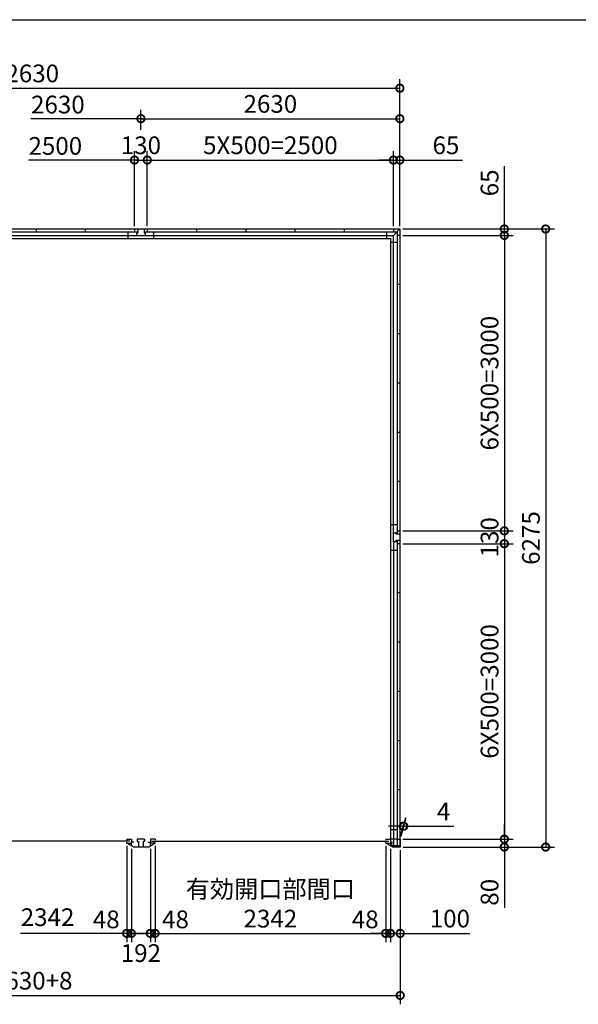
# Model space of a CAD drawing. Extents: x -35008 to -10877, y -2824 to 14162.
# Drawn here: x -26523 to -20850, y 4165 to 14162 of the extents above; entities that cross this region are included whole.
import ezdxf

# ---------------------------------------------------------------- set-up
doc = ezdxf.new("R2010")
doc.units = 0
doc.header["$LTSCALE"] = 20
doc.header["$PDMODE"] = 3
doc.header["$PDSIZE"] = 2
doc.layers.get('0').update_dxf_attribs({"linetype": 'CONTINUOUS'})
doc.layers.get('DEFPOINTS').update_dxf_attribs({"linetype": 'CONTINUOUS'})
for name, color, linetype in [('仕様書枠', 230, 'CONTINUOUS'), ('寸法', 4, 'CONTINUOUS'), ('部品1', 7, 'CONTINUOUS')]:
    doc.layers.add(name, color=color, linetype=linetype)
doc.styles.add('STYLE1', font='isocp.shx', dxfattribs={"bigfont": 'bigfont.shx'})
doc.dimstyles.new('INABA_S60G', dxfattribs={"dimscale": 60, "dimtxt": 3, "dimasz": 2.5, "dimexe": 1.5, "dimexo": 0.5, "dimgap": 1, "dimtad": 3, "dimdec": 1, "dimdsep": 46, "dimtxsty": 'STYLE1', "dimblk1": 'DOTSMALL', "dimblk2": 'DOTSMALL', "dimsah": 1, "dimcen": 0, "dimclrt": 7, "dimadec": 0, "dimazin": 0, "dimtfac": 1, "dimtdec": 4, "dimtix": 1, "dimtmove": 0, "dimatfit": 3, "dimldrblk": 'DOTSMALL', "dimfxl": 1, "dimtolj": 1, "dimtzin": 0, "dimarcsym": 0})

# ---------------------------------------------------------------- blocks, each defined once
blk = doc.blocks.new('_DOTSMALL')
at = {"color": 0, "linetype": 'ByBlock', "ltscale": 50, "const_width": 0.5}
blk.add_lwpolyline([(-0.0625, 0, 1), (0.0625, 0, 1)], format="xyb", close=True, dxfattribs=at)
blk = doc.blocks.new('*D4')
at = {"layer": 'DEFPOINTS', "color": 0, "ltscale": 50}
for p in [(-22662.6, 8842), (-22658.6, 5842), (-21601.5, 5842)]:
    blk.add_point(p, dxfattribs=at)
at = {"layer": '寸法', "color": 0, "lineweight": -2, "ltscale": 50}
for p, q in [((-22632.6, 8842), (-21511.5, 8842)), ((-21601.5, 8842), (-21601.5, 5842)), ((-22628.6, 5842), (-21511.5, 5842))]:
    blk.add_line(p, q, dxfattribs=at)
at = {"layer": '寸法', "color": 0, "lineweight": -2, "ltscale": 50, "xscale": 150, "yscale": 150, "zscale": 150}
for p, rotation in [((-21601.5, 8842), 90), ((-21601.5, 5842), 270)]:
    blk.add_blockref('_DOTSMALL', p, dxfattribs=dict(at, rotation=rotation))
at = {"layer": '寸法', "color": 7, "ltscale": 50, "insert": (-21751.5, 7342), "char_height": 180, "attachment_point": 5, "rotation": 90, "style": 'STYLE1'}
blk.add_mtext('\\A1;6X500=3000', dxfattribs=at)
blk = doc.blocks.new('*D5')
at = {"layer": 'DEFPOINTS', "color": 0, "ltscale": 50}
for p in [(-22662.6, 5842), (-22658.6, 5762), (-21601.5, 5762)]:
    blk.add_point(p, dxfattribs=at)
at = {"layer": '寸法', "color": 0, "lineweight": -2, "ltscale": 50}
for p, q in [((-21601.5, 5842), (-21601.5, 5992)), ((-22632.6, 5842), (-21511.5, 5842)), ((-21601.5, 5842), (-21601.5, 5762)), ((-22628.6, 5762), (-21511.5, 5762)), ((-21601.5, 5762), (-21601.5, 5143.9))]:
    blk.add_line(p, q, dxfattribs=at)
at = {"layer": '寸法', "color": 0, "lineweight": -2, "ltscale": 50, "xscale": 150, "yscale": 150, "zscale": 150}
for p, rotation in [((-21601.5, 5842), 270), ((-21601.5, 5762), 90)]:
    blk.add_blockref('_DOTSMALL', p, dxfattribs=dict(at, rotation=rotation))
at = {"layer": '寸法', "color": 7, "ltscale": 50, "insert": (-21751.5, 5302.9), "char_height": 180, "attachment_point": 5, "rotation": 90, "style": 'STYLE1'}
blk.add_mtext('\\A1;80', dxfattribs=at)
blk = doc.blocks.new('*D6')
at = {"layer": 'DEFPOINTS', "color": 0, "ltscale": 50}
for p in [(-22662.6, 8972), (-22662.6, 8842), (-21601.5, 8842)]:
    blk.add_point(p, dxfattribs=at)
at = {"layer": '寸法', "color": 0, "lineweight": -2, "ltscale": 50}
for p, q in [((-22632.6, 8972), (-21511.5, 8972)), ((-21601.5, 8972), (-21601.5, 8842)), ((-22632.6, 8842), (-21511.5, 8842))]:
    blk.add_line(p, q, dxfattribs=at)
at = {"layer": '寸法', "color": 0, "lineweight": -2, "ltscale": 50, "xscale": 150, "yscale": 150, "zscale": 150}
for p, rotation in [((-21601.5, 8972), 90), ((-21601.5, 8842), 270)]:
    blk.add_blockref('_DOTSMALL', p, dxfattribs=dict(at, rotation=rotation))
at = {"layer": '寸法', "color": 7, "ltscale": 50, "insert": (-21751.5, 8907), "char_height": 180, "attachment_point": 5, "rotation": 90, "style": 'STYLE1'}
blk.add_mtext('\\A1;130', dxfattribs=at)
blk = doc.blocks.new('*D7')
at = {"layer": 'DEFPOINTS', "color": 0, "ltscale": 50}
for p in [(-22662.6, 11972), (-22662.6, 8972), (-21601.5, 8972)]:
    blk.add_point(p, dxfattribs=at)
at = {"layer": '寸法', "color": 0, "lineweight": -2, "ltscale": 50}
for p, q in [((-22632.6, 11972), (-21511.5, 11972)), ((-21601.5, 11972), (-21601.5, 8972)), ((-22632.6, 8972), (-21511.5, 8972))]:
    blk.add_line(p, q, dxfattribs=at)
at = {"layer": '寸法', "color": 0, "lineweight": -2, "ltscale": 50, "xscale": 150, "yscale": 150, "zscale": 150}
for p, rotation in [((-21601.5, 11972), 90), ((-21601.5, 8972), 270)]:
    blk.add_blockref('_DOTSMALL', p, dxfattribs=dict(at, rotation=rotation))
at = {"layer": '寸法', "color": 7, "ltscale": 50, "insert": (-21751.5, 10472), "char_height": 180, "attachment_point": 5, "rotation": 90, "style": 'STYLE1'}
blk.add_mtext('\\A1;6X500=3000', dxfattribs=at)
blk = doc.blocks.new('*D8')
at = {"layer": 'DEFPOINTS', "color": 0, "ltscale": 50}
for p in [(-22662.6, 12037), (-22662.6, 11972), (-21601.5, 11972)]:
    blk.add_point(p, dxfattribs=at)
at = {"layer": '寸法', "color": 0, "lineweight": -2, "ltscale": 50}
for p, q in [((-21601.5, 12037), (-21601.5, 12673.2)), ((-22632.6, 12037), (-21511.5, 12037)), ((-21601.5, 11972), (-21601.5, 12037)), ((-22632.6, 11972), (-21511.5, 11972)), ((-21601.5, 11972), (-21601.5, 11822))]:
    blk.add_line(p, q, dxfattribs=at)
at = {"layer": '寸法', "color": 0, "lineweight": -2, "ltscale": 50, "xscale": 150, "yscale": 150, "zscale": 150}
for p, rotation in [((-21601.5, 12037), 270), ((-21601.5, 11972), 90)]:
    blk.add_blockref('_DOTSMALL', p, dxfattribs=dict(at, rotation=rotation))
at = {"layer": '寸法', "color": 7, "ltscale": 50, "insert": (-21751.5, 12505.1), "char_height": 180, "attachment_point": 5, "rotation": 90, "style": 'STYLE1'}
blk.add_mtext('\\A1;65', dxfattribs=at)
blk = doc.blocks.new('*D9')
at = {"layer": 'DEFPOINTS', "color": 0, "ltscale": 50}
for p in [(-22662.6, 12037), (-22658.6, 5762), (-21181.5, 5762)]:
    blk.add_point(p, dxfattribs=at)
at = {"layer": '寸法', "color": 0, "lineweight": -2, "ltscale": 50}
for p, q in [((-22632.6, 12037), (-21091.5, 12037)), ((-21181.5, 12037), (-21181.5, 5762)), ((-22628.6, 5762), (-21091.5, 5762))]:
    blk.add_line(p, q, dxfattribs=at)
at = {"layer": '寸法', "color": 0, "lineweight": -2, "ltscale": 50, "xscale": 150, "yscale": 150, "zscale": 150}
for p, rotation in [((-21181.5, 12037), 90), ((-21181.5, 5762), 270)]:
    blk.add_blockref('_DOTSMALL', p, dxfattribs=dict(at, rotation=rotation))
at = {"layer": '寸法', "color": 7, "ltscale": 50, "insert": (-21331.5, 8899.5), "char_height": 180, "attachment_point": 5, "rotation": 90, "style": 'STYLE1'}
blk.add_mtext('\\A1;6275', dxfattribs=at)
blk = doc.blocks.new('*D10')
at = {"layer": 'DEFPOINTS', "color": 0, "ltscale": 50}
for p in [(-25148.6, 5803), (-22806.6, 5803), (-22806.6, 4885.4)]:
    blk.add_point(p, dxfattribs=at)
at = {"layer": '寸法', "color": 0, "lineweight": -2, "ltscale": 50}
for p, q in [((-25148.6, 5773), (-25148.6, 4795.4)), ((-22806.6, 5773), (-22806.6, 4795.4)), ((-25148.6, 4885.4), (-22806.6, 4885.4))]:
    blk.add_line(p, q, dxfattribs=at)
at = {"layer": '寸法', "color": 0, "lineweight": -2, "ltscale": 50, "xscale": 150, "yscale": 150, "zscale": 150, "rotation": 180}
blk.add_blockref('_DOTSMALL', (-25148.6, 4885.4), dxfattribs=at)
at = {"layer": '寸法', "color": 0, "lineweight": -2, "ltscale": 50, "xscale": 150, "yscale": 150, "zscale": 150}
blk.add_blockref('_DOTSMALL', (-22806.6, 4885.4), dxfattribs=at)
at = {"layer": '寸法', "color": 7, "ltscale": 50, "insert": (-23977.6, 5185.4), "char_height": 180, "attachment_point": 5, "style": 'STYLE1'}
blk.add_mtext('\\A1;有効開口部間口\\P2342', dxfattribs=at)
blk = doc.blocks.new('*D11')
at = {"layer": 'DEFPOINTS', "color": 0, "ltscale": 50}
for p in [(-22758.6, 5774.5), (-22658.6, 5762), (-22658.6, 4885.4)]:
    blk.add_point(p, dxfattribs=at)
at = {"layer": '寸法', "color": 0, "lineweight": -2, "ltscale": 50}
for p, q in [((-22758.6, 5744.5), (-22758.6, 4795.4)), ((-22658.6, 5732), (-22658.6, 4795.4)), ((-22758.6, 4885.4), (-22908.6, 4885.4)), ((-22758.6, 4885.4), (-22658.6, 4885.4)), ((-22658.6, 4885.4), (-21950.5, 4885.4))]:
    blk.add_line(p, q, dxfattribs=at)
at = {"layer": '寸法', "color": 0, "lineweight": -2, "ltscale": 50, "xscale": 150, "yscale": 150, "zscale": 150}
blk.add_blockref('_DOTSMALL', (-22758.6, 4885.4), dxfattribs=at)
at = {"layer": '寸法', "color": 0, "lineweight": -2, "ltscale": 50, "xscale": 150, "yscale": 150, "zscale": 150, "rotation": 180}
blk.add_blockref('_DOTSMALL', (-22658.6, 4885.4), dxfattribs=at)
at = {"layer": '寸法', "color": 7, "ltscale": 50, "insert": (-22154.5, 5035.4), "char_height": 180, "attachment_point": 5, "style": 'STYLE1'}
blk.add_mtext('\\A1;100', dxfattribs=at)
blk = doc.blocks.new('*D13')
at = {"layer": 'DEFPOINTS', "color": 0, "ltscale": 50}
for p in [(-30556.6, 5692), (-22658.6, 5692), (-22658.6, 4255.4)]:
    blk.add_point(p, dxfattribs=at)
at = {"layer": '寸法', "color": 0, "lineweight": -2, "ltscale": 50}
for p, q in [((-30556.6, 5662), (-30556.6, 4165.4)), ((-22658.6, 5662), (-22658.6, 4165.4)), ((-30556.6, 4255.4), (-22658.6, 4255.4))]:
    blk.add_line(p, q, dxfattribs=at)
at = {"layer": '寸法', "color": 0, "lineweight": -2, "ltscale": 50, "xscale": 150, "yscale": 150, "zscale": 150, "rotation": 180}
blk.add_blockref('_DOTSMALL', (-30556.6, 4255.4), dxfattribs=at)
at = {"layer": '寸法', "color": 0, "lineweight": -2, "ltscale": 50, "xscale": 150, "yscale": 150, "zscale": 150}
blk.add_blockref('_DOTSMALL', (-22658.6, 4255.4), dxfattribs=at)
at = {"layer": '寸法', "color": 7, "ltscale": 50, "insert": (-26607.6, 4405.4), "char_height": 180, "attachment_point": 5, "style": 'STYLE1'}
blk.add_mtext('\\A1;N×2630+8', dxfattribs=at)
blk = doc.blocks.new('*D14')
at = {"layer": 'DEFPOINTS', "color": 0, "ltscale": 50}
for p in [(-22623.3, 5973.7), (-22662.6, 5842), (-22658.6, 5842)]:
    blk.add_point(p, dxfattribs=at)
at = {"layer": '寸法', "color": 0, "lineweight": -2, "ltscale": 50}
for p, q in [((-22654.6, 5872), (-22603.2, 6063.7)), ((-22650.6, 5872), (-22599.2, 6063.7)), ((-22627.3, 5973.7), (-22777.3, 5973.7)), ((-22627.3, 5973.7), (-22623.3, 5973.7)), ((-22623.3, 5973.7), (-22113.3, 5973.7))]:
    blk.add_line(p, q, dxfattribs=at)
at = {"layer": '寸法', "color": 0, "lineweight": -2, "ltscale": 50, "xscale": 150, "yscale": 150, "zscale": 150}
blk.add_blockref('_DOTSMALL', (-22627.3, 5973.7), dxfattribs=at)
at = {"layer": '寸法', "color": 0, "lineweight": -2, "ltscale": 50, "xscale": 150, "yscale": 150, "zscale": 150, "rotation": 180}
blk.add_blockref('_DOTSMALL', (-22623.3, 5973.7), dxfattribs=at)
at = {"layer": '寸法', "color": 7, "ltscale": 50, "insert": (-22218.3, 6123.7), "char_height": 180, "attachment_point": 5, "style": 'STYLE1'}
blk.add_mtext('\\A1;4', dxfattribs=at)
blk = doc.blocks.new('*D19')
at = {"layer": 'DEFPOINTS', "color": 0, "ltscale": 50}
for p in [(-25148.6, 5803), (-25196.6, 5774.5), (-25148.6, 4885.4)]:
    blk.add_point(p, dxfattribs=at)
at = {"layer": '寸法', "color": 0, "lineweight": -2, "ltscale": 50}
for p, q in [((-25196.6, 5744.5), (-25196.6, 4795.4)), ((-25148.6, 5773), (-25148.6, 4795.4)), ((-25196.6, 4885.4), (-25346.6, 4885.4)), ((-25196.6, 4885.4), (-25148.6, 4885.4)), ((-25148.6, 4885.4), (-24998.6, 4885.4))]:
    blk.add_line(p, q, dxfattribs=at)
at = {"layer": '寸法', "color": 0, "lineweight": -2, "ltscale": 50, "xscale": 150, "yscale": 150, "zscale": 150}
blk.add_blockref('_DOTSMALL', (-25196.6, 4885.4), dxfattribs=at)
at = {"layer": '寸法', "color": 0, "lineweight": -2, "ltscale": 50, "xscale": 150, "yscale": 150, "zscale": 150, "rotation": 180}
blk.add_blockref('_DOTSMALL', (-25148.6, 4885.4), dxfattribs=at)
at = {"layer": '寸法', "color": 7, "ltscale": 50, "insert": (-24940.8, 5027.8), "char_height": 180, "attachment_point": 5, "style": 'STYLE1'}
blk.add_mtext('\\A1;48', dxfattribs=at)
blk = doc.blocks.new('*D20')
at = {"layer": 'DEFPOINTS', "color": 0, "ltscale": 50}
for p in [(-22806.6, 5803), (-22758.6, 5774.5), (-22806.6, 4885.4)]:
    blk.add_point(p, dxfattribs=at)
at = {"layer": '寸法', "color": 0, "lineweight": -2, "ltscale": 50}
for p, q in [((-22806.6, 5773), (-22806.6, 4795.4)), ((-22758.6, 5744.5), (-22758.6, 4795.4)), ((-22806.6, 4885.4), (-22956.6, 4885.4)), ((-22758.6, 4885.4), (-22806.6, 4885.4)), ((-22758.6, 4885.4), (-22608.6, 4885.4))]:
    blk.add_line(p, q, dxfattribs=at)
at = {"layer": '寸法', "color": 0, "lineweight": -2, "ltscale": 50, "xscale": 150, "yscale": 150, "zscale": 150}
blk.add_blockref('_DOTSMALL', (-22806.6, 4885.4), dxfattribs=at)
at = {"layer": '寸法', "color": 0, "lineweight": -2, "ltscale": 50, "xscale": 150, "yscale": 150, "zscale": 150, "rotation": 180}
blk.add_blockref('_DOTSMALL', (-22758.6, 4885.4), dxfattribs=at)
at = {"layer": '寸法', "color": 7, "ltscale": 50, "insert": (-23014.4, 5027.8), "char_height": 180, "attachment_point": 5, "style": 'STYLE1'}
blk.add_mtext('\\A1;48', dxfattribs=at)
blk = doc.blocks.new('*D21')
at = {"layer": 'DEFPOINTS', "color": 0, "ltscale": 50}
for p in [(-25436.6, 5803), (-25388.6, 5774.5), (-25436.6, 4885.4)]:
    blk.add_point(p, dxfattribs=at)
at = {"layer": '寸法', "color": 0, "lineweight": -2, "ltscale": 50}
for p, q in [((-25436.6, 5773), (-25436.6, 4795.4)), ((-25388.6, 5744.5), (-25388.6, 4795.4)), ((-25436.6, 4885.4), (-25586.6, 4885.4)), ((-25388.6, 4885.4), (-25436.6, 4885.4)), ((-25388.6, 4885.4), (-25238.6, 4885.4))]:
    blk.add_line(p, q, dxfattribs=at)
at = {"layer": '寸法', "color": 0, "lineweight": -2, "ltscale": 50, "xscale": 150, "yscale": 150, "zscale": 150}
blk.add_blockref('_DOTSMALL', (-25436.6, 4885.4), dxfattribs=at)
at = {"layer": '寸法', "color": 0, "lineweight": -2, "ltscale": 50, "xscale": 150, "yscale": 150, "zscale": 150, "rotation": 180}
blk.add_blockref('_DOTSMALL', (-25388.6, 4885.4), dxfattribs=at)
at = {"layer": '寸法', "color": 7, "ltscale": 50, "insert": (-25644.4, 5027.8), "char_height": 180, "attachment_point": 5, "style": 'STYLE1'}
blk.add_mtext('\\A1;48', dxfattribs=at)
blk = doc.blocks.new('*D23')
at = {"layer": 'DEFPOINTS', "color": 0, "ltscale": 50}
for p in [(-25148.6, 5803), (-25196.6, 5774.5), (-25148.6, 4885.4)]:
    blk.add_point(p, dxfattribs=at)
at = {"layer": '寸法', "color": 0, "lineweight": -2, "ltscale": 50}
for p, q in [((-25196.6, 5744.5), (-25196.6, 4795.4)), ((-25148.6, 5773), (-25148.6, 4795.4)), ((-25196.6, 4885.4), (-25346.6, 4885.4)), ((-25196.6, 4885.4), (-25148.6, 4885.4)), ((-25148.6, 4885.4), (-24998.6, 4885.4))]:
    blk.add_line(p, q, dxfattribs=at)
at = {"layer": '寸法', "color": 0, "lineweight": -2, "ltscale": 50, "xscale": 150, "yscale": 150, "zscale": 150}
blk.add_blockref('_DOTSMALL', (-25196.6, 4885.4), dxfattribs=at)
at = {"layer": '寸法', "color": 0, "lineweight": -2, "ltscale": 50, "xscale": 150, "yscale": 150, "zscale": 150, "rotation": 180}
blk.add_blockref('_DOTSMALL', (-25148.6, 4885.4), dxfattribs=at)
at = {"layer": '寸法', "color": 7, "ltscale": 50, "insert": (-24940.8, 5027.8), "char_height": 180, "attachment_point": 5, "style": 'STYLE1'}
blk.add_mtext('\\A1;48', dxfattribs=at)
blk = doc.blocks.new('*D25')
at = {"layer": 'DEFPOINTS', "color": 0, "ltscale": 50}
for p in [(-25388.6, 5774.5), (-25196.6, 5774.5), (-25388.6, 4885.4)]:
    blk.add_point(p, dxfattribs=at)
at = {"layer": '寸法', "color": 0, "lineweight": -2, "ltscale": 50}
for p, q in [((-25388.6, 5744.5), (-25388.6, 4795.4)), ((-25196.6, 5744.5), (-25196.6, 4795.4)), ((-25196.6, 4885.4), (-25388.6, 4885.4))]:
    blk.add_line(p, q, dxfattribs=at)
at = {"layer": '寸法', "color": 0, "lineweight": -2, "ltscale": 50, "xscale": 150, "yscale": 150, "zscale": 150, "rotation": 180}
blk.add_blockref('_DOTSMALL', (-25388.6, 4885.4), dxfattribs=at)
at = {"layer": '寸法', "color": 0, "lineweight": -2, "ltscale": 50, "xscale": 150, "yscale": 150, "zscale": 150}
blk.add_blockref('_DOTSMALL', (-25196.6, 4885.4), dxfattribs=at)
at = {"layer": '寸法', "color": 7, "ltscale": 50, "insert": (-25292.6, 4685.4), "char_height": 180, "attachment_point": 5, "style": 'STYLE1'}
blk.add_mtext('\\A1;192', dxfattribs=at)
blk = doc.blocks.new('*D26')
at = {"layer": 'DEFPOINTS', "color": 0, "ltscale": 50}
for p in [(-22662.6, 13466.5), (-30552.6, 12037), (-22662.6, 12037)]:
    blk.add_point(p, dxfattribs=at)
at = {"layer": '寸法', "color": 0, "lineweight": -2, "ltscale": 50}
for p, q in [((-30552.6, 12067), (-30552.6, 13556.5)), ((-22662.6, 12067), (-22662.6, 13556.5)), ((-30552.6, 13466.5), (-22662.6, 13466.5))]:
    blk.add_line(p, q, dxfattribs=at)
at = {"layer": '寸法', "color": 0, "lineweight": -2, "ltscale": 50, "xscale": 150, "yscale": 150, "zscale": 150, "rotation": 180}
blk.add_blockref('_DOTSMALL', (-30552.6, 13466.5), dxfattribs=at)
at = {"layer": '寸法', "color": 0, "lineweight": -2, "ltscale": 50, "xscale": 150, "yscale": 150, "zscale": 150}
blk.add_blockref('_DOTSMALL', (-22662.6, 13466.5), dxfattribs=at)
at = {"layer": '寸法', "color": 7, "ltscale": 50, "insert": (-26607.6, 13616.5), "char_height": 180, "attachment_point": 5, "style": 'STYLE1'}
blk.add_mtext('\\A1;N×2630', dxfattribs=at)
blk = doc.blocks.new('*D27')
at = {"layer": 'DEFPOINTS', "color": 0, "ltscale": 50}
for p in [(-25227.6, 12737), (-25357.6, 12037), (-25227.6, 12037)]:
    blk.add_point(p, dxfattribs=at)
at = {"layer": '寸法', "color": 0, "lineweight": -2, "ltscale": 50}
for p, q in [((-25357.6, 12067), (-25357.6, 12827)), ((-25227.6, 12067), (-25227.6, 12827)), ((-25357.6, 12737), (-25227.6, 12737))]:
    blk.add_line(p, q, dxfattribs=at)
at = {"layer": '寸法', "color": 0, "lineweight": -2, "ltscale": 50, "xscale": 150, "yscale": 150, "zscale": 150, "rotation": 180}
blk.add_blockref('_DOTSMALL', (-25357.6, 12737), dxfattribs=at)
at = {"layer": '寸法', "color": 0, "lineweight": -2, "ltscale": 50, "xscale": 150, "yscale": 150, "zscale": 150}
blk.add_blockref('_DOTSMALL', (-25227.6, 12737), dxfattribs=at)
at = {"layer": '寸法', "color": 7, "ltscale": 50, "insert": (-25292.6, 12887), "char_height": 180, "attachment_point": 5, "style": 'STYLE1'}
blk.add_mtext('\\A1;130', dxfattribs=at)
blk = doc.blocks.new('*D28')
at = {"layer": 'DEFPOINTS', "color": 0, "ltscale": 50}
for p in [(-22662.6, 13157.1), (-25292.6, 13012.5), (-22662.6, 12037)]:
    blk.add_point(p, dxfattribs=at)
at = {"layer": '寸法', "color": 0, "lineweight": -2, "ltscale": 50}
for p, q in [((-25292.6, 13042.5), (-25292.6, 13247.1)), ((-22662.6, 12067), (-22662.6, 13247.1)), ((-25292.6, 13157.1), (-22662.6, 13157.1))]:
    blk.add_line(p, q, dxfattribs=at)
at = {"layer": '寸法', "color": 0, "lineweight": -2, "ltscale": 50, "xscale": 150, "yscale": 150, "zscale": 150, "rotation": 180}
blk.add_blockref('_DOTSMALL', (-25292.6, 13157.1), dxfattribs=at)
at = {"layer": '寸法', "color": 0, "lineweight": -2, "ltscale": 50, "xscale": 150, "yscale": 150, "zscale": 150}
blk.add_blockref('_DOTSMALL', (-22662.6, 13157.1), dxfattribs=at)
at = {"layer": '寸法', "color": 7, "ltscale": 50, "insert": (-23977.6, 13307.1), "char_height": 180, "attachment_point": 5, "style": 'STYLE1'}
blk.add_mtext('\\A1;2630', dxfattribs=at)
blk = doc.blocks.new('*D30')
at = {"layer": 'DEFPOINTS', "color": 0, "ltscale": 50}
for p in [(-22662.6, 12737), (-22727.6, 12037), (-22662.6, 12037)]:
    blk.add_point(p, dxfattribs=at)
at = {"layer": '寸法', "color": 0, "lineweight": -2, "ltscale": 50}
for p, q in [((-22727.6, 12067), (-22727.6, 12827)), ((-22662.6, 12067), (-22662.6, 12827)), ((-22727.6, 12737), (-22877.6, 12737)), ((-22727.6, 12737), (-22662.6, 12737)), ((-22662.6, 12737), (-22026.4, 12737))]:
    blk.add_line(p, q, dxfattribs=at)
at = {"layer": '寸法', "color": 0, "lineweight": -2, "ltscale": 50, "xscale": 150, "yscale": 150, "zscale": 150}
blk.add_blockref('_DOTSMALL', (-22727.6, 12737), dxfattribs=at)
at = {"layer": '寸法', "color": 0, "lineweight": -2, "ltscale": 50, "xscale": 150, "yscale": 150, "zscale": 150, "rotation": 180}
blk.add_blockref('_DOTSMALL', (-22662.6, 12737), dxfattribs=at)
at = {"layer": '寸法', "color": 7, "ltscale": 50, "insert": (-22194.5, 12887), "char_height": 180, "attachment_point": 5, "style": 'STYLE1'}
blk.add_mtext('\\A1;65', dxfattribs=at)
blk = doc.blocks.new('*D34')
at = {"layer": 'DEFPOINTS', "color": 0, "ltscale": 50}
for p in [(-22727.6, 12737), (-25227.6, 12037), (-22727.6, 12037)]:
    blk.add_point(p, dxfattribs=at)
at = {"layer": '寸法', "color": 0, "lineweight": -2, "ltscale": 50}
for p, q in [((-25227.6, 12067), (-25227.6, 12827)), ((-22727.6, 12067), (-22727.6, 12827)), ((-25227.6, 12737), (-22727.6, 12737))]:
    blk.add_line(p, q, dxfattribs=at)
at = {"layer": '寸法', "color": 0, "lineweight": -2, "ltscale": 50, "xscale": 150, "yscale": 150, "zscale": 150, "rotation": 180}
blk.add_blockref('_DOTSMALL', (-25227.6, 12737), dxfattribs=at)
at = {"layer": '寸法', "color": 0, "lineweight": -2, "ltscale": 50, "xscale": 150, "yscale": 150, "zscale": 150}
blk.add_blockref('_DOTSMALL', (-22727.6, 12737), dxfattribs=at)
at = {"layer": '寸法', "color": 7, "ltscale": 50, "insert": (-23977.6, 12887.1), "char_height": 180, "attachment_point": 5, "style": 'STYLE1'}
blk.add_mtext('\\A1;5X500=2500', dxfattribs=at)

msp = doc.modelspace()

# ---------------------------------------------------------------- linework, layer by layer
at = {"layer": '仕様書枠', "ltscale": 50}
msp.add_line((-35007.62, 14162), (-10876.82, 14162), dxfattribs=at)
at = {"layer": '寸法', "ltscale": 50}
for p, q in [((-25268.61, 13157.05), (-26408.96, 13157.05)), ((-25333.61, 12737.03), (-26434.79, 12737.03)), ((-25412.61, 4885.42), (-26513.79, 4885.42))]:
    msp.add_line(p, q, dxfattribs=at)
at = {"layer": '部品1', "ltscale": 50}
for p, q in [((-30487.61, 12037), (-22727.61, 12037)), ((-27890.61, 12009), (-25324.61, 12009)), ((-26357.61, 12037), (-26357.61, 12009)), ((-25857.61, 12037), (-25857.61, 12009)), ((-25422.61, 11942), (-25422.61, 12009)), ((-25357.61, 12037), (-25357.61, 12009)), ((-25337.61, 12009), (-25337.61, 11972)), ((-25337.61, 11997), (-25337.61, 11972)), ((-25337.61, 11997), (-25324.61, 11997)), ((-25324.61, 12037), (-25324.61, 11997)), ((-25260.61, 12037), (-25260.61, 11997)), ((-25260.61, 12009), (-22690.61, 12009)), ((-25260.61, 11997), (-25247.61, 11997)), ((-25247.61, 12009), (-25247.61, 11997)), ((-25247.61, 11997), (-25247.61, 11972)), ((-25227.61, 12037), (-25227.61, 12009)), ((-25162.61, 11942), (-25162.61, 12009)), ((-24727.61, 12037), (-24727.61, 12009)), ((-24227.61, 12037), (-24227.61, 12009)), ((-23727.61, 12037), (-23727.61, 12009)), ((-23227.61, 12037), (-23227.61, 12009)), ((-22799.11, 12009), (-22799.11, 11942)), ((-22727.61, 12037), (-22662.61, 12037)), ((-22727.61, 12037), (-22727.61, 12009)), ((-22662.61, 12037), (-22727.61, 11972)), ((-22690.61, 12009), (-22690.61, 8939)), ((-22662.61, 12037), (-22662.61, 11972)), ((-30487.61, 11972), (-22727.61, 11972)), ((-30457.61, 11942), (-22757.61, 11942)), ((-22757.61, 11942), (-22757.61, 5815.5)), ((-22690.61, 11900.5), (-22757.61, 11900.5)), ((-22727.61, 8952), (-22727.61, 11972)), ((-22662.61, 11972), (-22690.61, 11972)), ((-22662.61, 11972), (-22690.61, 11972)), ((-22662.61, 11972), (-22662.61, 8972)), ((-22662.61, 11472), (-22690.61, 11472)), ((-22662.61, 11472), (-22690.61, 11472)), ((-22662.61, 10972), (-22690.61, 10972)), ((-22662.61, 10972), (-22690.61, 10972)), ((-22662.61, 10472), (-22690.61, 10472)), ((-22662.61, 10472), (-22690.61, 10472)), ((-22662.61, 9972), (-22690.61, 9972)), ((-22662.61, 9972), (-22690.61, 9972)), ((-22662.61, 9472), (-22690.61, 9472)), ((-22662.61, 9472), (-22690.61, 9472)), ((-22757.61, 9037), (-22690.61, 9037)), ((-22727.61, 8952), (-22702.61, 8952)), ((-22727.61, 8862), (-22727.61, 8952)), ((-22702.61, 8952), (-22702.61, 8939)), ((-22690.61, 8952), (-22702.61, 8952)), ((-22662.61, 8939), (-22702.61, 8939)), ((-22690.61, 8972), (-22662.61, 8972)), ((-22662.61, 8972), (-22662.61, 8842)), ((-22727.61, 8862), (-22727.61, 8437)), ((-22727.61, 8862), (-22727.61, 8437)), ((-22702.61, 8862), (-22727.61, 8862)), ((-22727.61, 8862), (-22727.61, 5842)), ((-22727.61, 8862), (-22727.61, 5777.5)), ((-22702.61, 8875), (-22702.61, 8862)), ((-22662.61, 8875), (-22702.61, 8875)), ((-22690.61, 8862), (-22702.61, 8862)), ((-22690.61, 8875), (-22690.61, 5777.5)), ((-22662.61, 8842), (-22690.61, 8842)), ((-22662.61, 8842), (-22662.61, 5777.5)), ((-22757.61, 8777), (-22690.61, 8777)), ((-22662.61, 8342), (-22690.61, 8342)), ((-22662.61, 7842), (-22690.61, 7842)), ((-22662.61, 7342), (-22690.61, 7342)), ((-22662.61, 6842), (-22690.61, 6842)), ((-22662.61, 6342), (-22690.61, 6342)), ((-22757.61, 5940.5), (-22690.61, 5940.5)), ((-25436.61, 5842), (-25436.61, 5833)), ((-25436.61, 5803), (-25436.61, 5812)), ((-25388.61, 5842), (-25388.61, 5803)), ((-25196.61, 5842), (-25196.61, 5803)), ((-25148.61, 5842), (-25148.61, 5833)), ((-25148.61, 5803), (-25148.61, 5812)), ((-22806.61, 5842), (-22806.61, 5833)), ((-22806.61, 5803), (-22806.61, 5812)), ((-22758.61, 5842), (-22758.61, 5803)), ((-22758.61, 5813), (-22735.61, 5813)), ((-22758.61, 5813), (-22758.61, 5774.5)), ((-22757.61, 5845.5), (-22690.61, 5845.5)), ((-22757.61, 5815.5), (-22748.11, 5815.5)), ((-22748.11, 5815.5), (-22748.11, 5777.5)), ((-22688.61, 5842), (-22688.61, 5820)), ((-22688.61, 5842), (-22658.61, 5842)), ((-22658.61, 5842), (-22658.61, 5762)), ((-22738.61, 5762), (-22758.61, 5774.5)), ((-22748.11, 5777.5), (-22658.61, 5777.5)), ((-22658.61, 5762), (-22738.61, 5762))]:
    msp.add_line(p, q, dxfattribs=at)
at = {"layer": '部品1', "color": 7, "linetype": 'Continuous', "ltscale": 25}
for p, q in [((-25403.51, 5822.5), (-27811.71, 5822.5)), ((-25181.71, 5822.5), (-22773.51, 5822.5))]:
    msp.add_line(p, q, dxfattribs=at)
at = {"layer": '部品1'}
for p, q in [((-25436.61, 5842), (-25388.61, 5842)), ((-25436.61, 5803), (-25388.61, 5803)), ((-25388.61, 5774.5), (-25434.21, 5803)), ((-25365.61, 5813), (-25388.61, 5813)), ((-25388.61, 5774.5), (-25388.61, 5813)), ((-25255.11, 5842), (-25330.11, 5842)), ((-25330.11, 5842), (-25330.11, 5817)), ((-25330.11, 5817), (-25317.11, 5817)), ((-25317.11, 5817), (-25317.11, 5762)), ((-25268.11, 5817), (-25268.11, 5762)), ((-25255.11, 5817), (-25268.11, 5817)), ((-25255.11, 5842), (-25255.11, 5817)), ((-25219.61, 5813), (-25196.61, 5813)), ((-25148.61, 5842), (-25196.61, 5842)), ((-25196.61, 5774.5), (-25196.61, 5813)), ((-25148.61, 5803), (-25196.61, 5803)), ((-25196.61, 5774.5), (-25151.01, 5803)), ((-22806.61, 5842), (-22758.61, 5842)), ((-22806.61, 5803), (-22758.61, 5803)), ((-22758.61, 5774.5), (-22804.21, 5803)), ((-25368.61, 5762), (-25388.61, 5774.5)), ((-25216.71, 5762), (-25368.51, 5762)), ((-25216.61, 5762), (-25196.61, 5774.5))]:
    msp.add_line(p, q, dxfattribs=at)

# ---------------------------------------------------------------- texts
at = {"layer": '寸法', "color": 7, "ltscale": 50, "char_height": 180, "attachment_point": 5, "style": 'STYLE1'}
for s, insert in [('2630', (-26135.62, 13277.07)), ('2500', (-26161.46, 12857.05)), ('2342', (-26240.46, 5026.44))]:
    msp.add_mtext(s, dxfattribs=dict(at, insert=insert))

# ---------------------------------------------------------------- dimensions: what is measured, and where the dimension line sits
at = {"layer": '寸法', "ltscale": 50}
for base, p1, p2, text, picture, middle in [((-22662.61, 13466.52), (-30552.61, 12037), (-22662.61, 12037), 'N×2630', '*D26', (-26607.61, 13616.53)), ((-22727.61, 12737.03), (-25227.61, 12037), (-22727.61, 12037), '5X500=<>', '*D34', (-23977.61, 12887.05)), ((-22806.61, 4885.42), (-25148.61, 5803), (-22806.61, 5803), '有効開口部間口\\P<>', '*D10', (-23977.61, 5185.44)), ((-22658.61, 4255.4), (-30556.61, 5692), (-22658.61, 5692), 'N×2630+8', '*D13', (-26607.61, 4405.42))]:
    dim = msp.add_linear_dim(base=base, p1=p1, p2=p2, text=text, dimstyle='INABA_S60G', dxfattribs=at)
    dim.commit()
    dim.dimension.update_dxf_attribs({"geometry": picture, "text_midpoint": middle})
dim = msp.add_linear_dim(base=(-22662.61, 13157.05), p1=(-25292.61, 13012.49), p2=(-22662.61, 12037), dimstyle='INABA_S60G', dxfattribs=at)
dim.commit()
dim.dimension.update_dxf_attribs({"geometry": '*D28', "text_midpoint": (-23977.61, 13307.07)})
for base, p1, p2, picture, middle in [((-25227.61, 12737.03), (-25357.61, 12037), (-25227.61, 12037), '*D27', (-25292.61, 12737.03)), ((-22662.61, 12737.03), (-22727.61, 12037), (-22662.61, 12037), '*D30', (-22194.5, 12737.03)), ((-22658.61, 4885.42), (-22758.61, 5774.5), (-22658.61, 5762), '*D11', (-22154.54, 4885.42))]:
    dim = msp.add_linear_dim(base=base, p1=p1, p2=p2, dimstyle='INABA_S60G', dxfattribs=at)
    dim.commit()
    dim.dimension.update_dxf_attribs({"geometry": picture, "text_midpoint": middle, "dimtype": 160})
for base, p1, p2, angle, picture, middle in [((-21601.48, 11972), (-22662.61, 12037), (-22662.61, 11972), 90, '*D8', (-21601.48, 12505.11)), ((-21601.48, 8842), (-22662.61, 8972), (-22662.61, 8842), 90, '*D6', (-21601.48, 8907)), ((-22623.33, 5973.66), (-22662.61, 5842), (-22658.61, 5842), 180, '*D14', (-22218.33, 5973.66)), ((-21601.48, 5762), (-22662.61, 5842), (-22658.61, 5762), 90, '*D5', (-21601.48, 5302.93))]:
    dim = msp.add_linear_dim(base=base, p1=p1, p2=p2, angle=angle, dimstyle='INABA_S60G', dxfattribs=at)
    dim.commit()
    dim.dimension.update_dxf_attribs({"geometry": picture, "text_midpoint": middle, "dimtype": 160})
dim = msp.add_linear_dim(base=(-21181.51, 5762), p1=(-22662.61, 12037), p2=(-22658.61, 5762), angle=90, dimstyle='INABA_S60G', dxfattribs=at)
dim.commit()
dim.dimension.update_dxf_attribs({"geometry": '*D9', "text_midpoint": (-21331.53, 8899.5)})
for base, p1, p2, picture, middle in [((-21601.48, 8972), (-22662.61, 11972), (-22662.61, 8972), '*D7', (-21751.48, 10472)), ((-21601.48, 5842), (-22662.61, 8842), (-22658.61, 5842), '*D4', (-21751.48, 7342))]:
    dim = msp.add_linear_dim(base=base, p1=p1, p2=p2, angle=90, text='6X500=<>', dimstyle='INABA_S60G', dxfattribs=at)
    dim.commit()
    dim.dimension.update_dxf_attribs({"geometry": picture, "text_midpoint": middle})
for base, p1, p2, picture, middle in [((-25436.61, 4885.42), (-25388.61, 5774.5), (-25436.61, 5803), '*D21', (-25644.42, 5027.78)), ((-22806.61, 4885.42), (-22758.61, 5774.5), (-22806.61, 5803), '*D20', (-23014.42, 5027.78)), ((-25388.61, 4885.42), (-25196.61, 5774.5), (-25388.61, 5774.5), '*D25', (-25292.61, 4685.42))]:
    dim = msp.add_linear_dim(base=base, p1=p1, p2=p2, dimstyle='INABA_S60G', override={"dimtmove": 2}, dxfattribs=at)
    dim.commit()
    dim.dimension.update_dxf_attribs({"geometry": picture, "text_midpoint": middle, "dimtype": 160})
for picture in ['*D19', '*D23']:
    dim = msp.add_linear_dim(base=(-25148.61, 4885.42), p1=(-25196.61, 5774.5), p2=(-25148.61, 5803), angle=180, dimstyle='INABA_S60G', override={"dimtmove": 2}, dxfattribs=at)
    dim.commit()
    dim.dimension.update_dxf_attribs({"geometry": picture, "text_midpoint": (-24940.81, 5027.78), "dimtype": 160})

doc.saveas('drawing.dxf')
